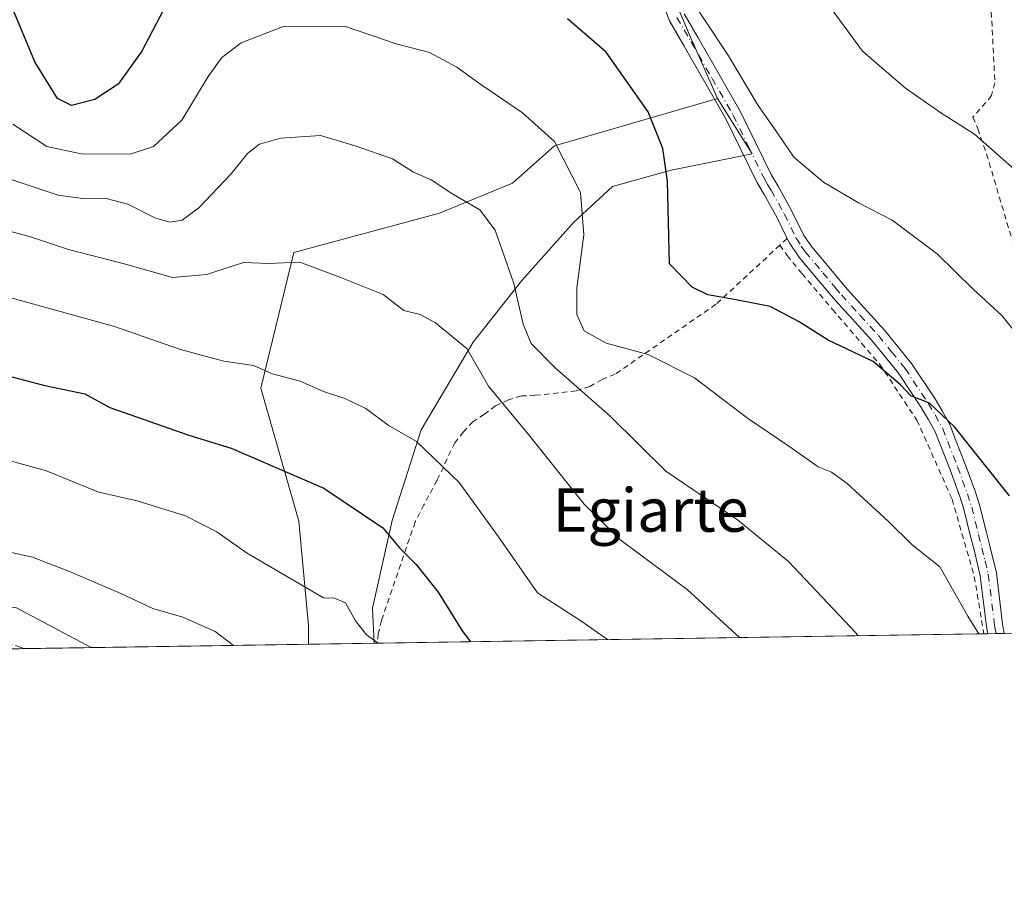
# Model space of a CAD drawing. Units: metres. Extents: x 603373 to 606798, y 4773170 to 4775536.
# Drawn here: x 606180 to 606361, y 4773170 to 4773329 of the extents above; entities that cross this region are included whole.
import ezdxf
from ezdxf.enums import TextEntityAlignment as Align

# ---------------------------------------------------------------- set-up
doc = ezdxf.new("R2010")
doc.units = ezdxf.units.M
doc.header["$MEASUREMENT"] = 0
for name, pattern in [('DGN Style 2', [1.6480167562047852, 0.988810053722871, -0.6592067024819142]), ('DGN Style 3', [2.307223458686699, 1.648016756204785, -0.6592067024819142]), ('DGN Style 4', [2.6384748266838614, 1.318413404963828, -0.6592067024819142, 0.001648016756204785, -0.6592067024819142])]:
    doc.linetypes.add(name, pattern=pattern)
for name, color, linetype, lineweight in [('Alambrada', 7, 'DGN Style 2', 0), ('Arbolado forestal CxS', 92, 'Continuous', 0), ('Camino Cxs', 7, 'Continuous', 0), ('Camino eje', 30, 'DGN Style 4', 13), ('Comarca CxS', 21, 'Continuous', 0), ('Comunidad Autónoma CxS', 142, 'Continuous', 0), ('Corriente artificial lineal', 4, 'DGN Style 3', 13), ('Curva de nivel maestra', 30, 'Continuous', 30), ('Curva de nivel normal', 30, 'Continuous', 0), ('Municipio CxS', 4, 'Continuous', 0), ('Pastizal CxS', 92, 'Continuous', 0), ('Prado CxS', 92, 'Continuous', 0), ('Provincia CxS', 1, 'Continuous', 0), ('Texto cartográfico', 7, 'Continuous', 0)]:
    doc.layers.add(name, color=color, linetype=linetype, lineweight=lineweight)
doc.styles.add('Style-Arial', font='txt')

# ---------------------------------------------------------------- blocks, each defined once
blk = doc.blocks.new('*U18')
at = {"layer": 'Pastizal CxS', "color": 92, "linetype": 'Continuous', "lineweight": 0}
blk.add_polyline3d([(606245.1358000003, 4773213.965700001, 305.148000000001), (606233.0105999997, 4773213.778899999, 307.2210999999952), (606233.0107000005, 4773217.182499999, 306.3340999999928), (606231.2599, 4773236.4439, 301.8913999999932), (606224.2560999999, 4773260.958900001, 295.4035000000004), (606230.3125, 4773285.9847, 289.0657999999967), (606257.1847000001, 4773293.218699999, 285.9526999999944), (606270.6457000002, 4773298.7467, 283.0200999999943), (606278.3853000002, 4773305.6337, 280.1858000000066), (606308.3995000003, 4773314.407099999, 271.7035999999935), (606314.7827000003, 4773304.1511, 271.5111000000034), (606299.8353000004, 4773301.161699999, 275.1931000000041), (606289.0730999997, 4773298.172300001, 278.6002000000008), (606281.8982999995, 4773291.5953, 281.0755000000063), (606272.3317, 4773280.833100001, 285.0678999999946), (606263.3630999997, 4773269.473099999, 289.2752999999939), (606253.7965000002, 4773253.3299, 294.2473999999929), (606248.4151, 4773236.5889, 299.1413999999932), (606244.8273, 4773220.445499999, 303.528999999995)], close=True, dxfattribs=at)

msp = doc.modelspace()

# ---------------------------------------------------------------- linework, layer by layer
at = {"layer": 'Alambrada', "color": 7, "linetype": 'DGN Style 2', "lineweight": 0, "extrusion": (0.08874329876751484, 0.08151236332965874, 0.9927136352182705), "elevation": 443159.5336345392, "flags": 128}
msp.add_lwpolyline([(3105249.595477656, -3648690.706466717), (3105249.595477656, -3648688.859954803)], dxfattribs=at)
at = {"layer": 'Alambrada', "color": 7, "linetype": 'DGN Style 2', "lineweight": 0}
for points in [[(606361.2801000001, 4773367.710100001, 254.0684000000037), (606360.3501000004, 4773361.100099999, 255.0323999999964), (606359.4401000004, 4773351.190099999, 256.500199999995), (606358.9801000003, 4773342.800100001, 257.9198999999935), (606358.8201000001, 4773335.470100001, 259.3273000000045), (606358.8701, 4773330.3101, 260.4189999999944), (606359.5301000001, 4773317.270099999, 262.9070000000065), (606358.9200999998, 4773314.9101, 263.3846000000049), (606355.4901000002, 4773310.9101, 264.5313000000024), (606356.3601000002, 4773308.8201, 264.8141999999934), (606358.0000999998, 4773304.140100001, 265.4152000000031), (606362.9801000003, 4773287.360099999, 267.6138999999966), (606370.2001, 4773261.390100001, 286.1554999999935), (606372.3300999999, 4773253.9301, 276.8847999999998), (606374.8201000001, 4773243.960100001, 271.8671000000031), (606377.2701000003, 4773236.630100001, 272.2399000000005), (606379.3201000001, 4773231.800100001, 272.4005999999936), (606386.5500999996, 4773220.590100001, 279.6269999999931), (606389.6024000002, 4773216.191199999, 281.258600000001)], [(606319.8901000004, 4773287.3301, 272.7627999999968), (606308.1201, 4773276.440099999, 275.4906999999948), (606289.5301000001, 4773263.5601, 282.7014999999956), (606287.1401000004, 4773262.5801, 283.6909000000014), (606284.8501000004, 4773261.300100001, 284.7008999999962), (606282.3501000004, 4773260.4801, 285.6242999999959), (606274.8201000001, 4773259.6601, 288.0632999999943), (606272.2701000003, 4773259.540100001, 288.8896999999997), (606269.8701, 4773258.840100001, 289.840400000001), (606267.5100999996, 4773257.710100001, 290.7406000000047), (606265.4401000004, 4773256.1801, 292.156799999997), (606263.3201000001, 4773254.800100001, 293.7820999999968), (606261.5701000001, 4773252.9301, 296.1564999999973), (606259.9600999998, 4773250.9301, 298.1441999999952), (606256.7401000002, 4773244.0101, 298.107999999993), (606254.2801000001, 4773239.4901, 298.4891000000061), (606252.6700999998, 4773236.3201, 299.2804999999935), (606246.4801000003, 4773218.1601, 313.4440000000032), (606245.8701, 4773215.670100001, 316.5139000000054), (606245.7405000003, 4773213.975000001, 318.9709000000003)], [(606319.8901000004, 4773287.3301, 272.7627999999968), (606321.2600999996, 4773285.450099999, 273.0449999999983), (606323.9901000002, 4773282.050100001, 273.4838000000018), (606329.6001000004, 4773275.5101, 274.0939999999973), (606338.3101000005, 4773265.360099999, 275.053700000004), (606345.1700999998, 4773255.090100001, 275.8006000000024), (606351.6401000004, 4773240.5001, 277.1252999999998), (606355.7401000002, 4773226.2601, 278.5924999999988), (606357.4889000002, 4773215.6965, 279.9073000000063)]]:
    msp.add_polyline3d(points, dxfattribs=at)
at = {"layer": 'Arbolado forestal CxS', "color": 92, "linetype": 'Continuous', "lineweight": 0, "extrusion": (0.1600918505967319, 0.002466418969512166, 0.9870990406995545), "elevation": 109128.9672226906, "flags": 128}
msp.add_lwpolyline([(4763308.726869414, -670871.9532439496), (4763308.726869414, -670831.3632398649)], dxfattribs=at)
at = {"layer": 'Arbolado forestal CxS', "color": 92, "linetype": 'Continuous', "lineweight": 0}
for points in [[(606308.3995000003, 4773314.407099999, 271.7035999999935), (606303.4231000004, 4773325.6755, 271.1160999999993), (606299.6694999998, 4773334.534700001, 270.7924000000057), (606292.9017000003, 4773345.536699999, 270.6643999999943), (606283.0954999998, 4773362.147299999, 269.930600000007), (606270.5399000002, 4773384.8673, 269.7333999999973), (606261.2560999999, 4773382.962900001, 270.4695000000065), (606218.0991000002, 4773374.331300001, 269.8053000000073), (606167.3888999998, 4773368.937100001, 268.0028000000021), (606136.0998999998, 4773371.094699999, 267.8041999999987), (606113.3696999997, 4773372.7183, 268.4539999999979), (606113.5648999996, 4773370.9187, 268.9535000000033), (606095.7899000002, 4773294.7589, 292.8656999999948), (606088.4757000003, 4773266.858100001, 302.6518000000069), (606085.0371000003, 4773255.9351, 307.5728999999992), (606078.3931, 4773241.224099999, 315.1652999999933), (606087.8724999996, 4773235.789100001, 315.7917000000016), (606125.3201000001, 4773226.214500001, 314.6031999999978), (606153.6268999996, 4773222.826500001, 313.9216000000015), (606179.1007000003, 4773220.5307, 312.6385000000009), (606192.9488000004, 4773213.161900001, 313.7200000000012)], [(606167.3888999998, 4773368.937100001, 268.0028000000021), (606218.0991000002, 4773374.331300001, 269.8053000000073), (606261.2560999999, 4773382.962900001, 270.4695000000065), (606270.5399000002, 4773384.8673, 269.7333999999973), (606283.0954999998, 4773362.147299999, 269.930600000007), (606292.9017000003, 4773345.536699999, 270.6643999999943), (606299.6694999998, 4773334.534700001, 270.7924000000057), (606303.4231000004, 4773325.6755, 271.1160999999993), (606308.3995000003, 4773314.407099999, 271.7035999999935), (606278.3853000002, 4773305.6337, 280.1858000000066), (606270.6457000002, 4773298.7467, 283.0200999999943), (606257.1847000001, 4773293.218699999, 285.9526999999944), (606230.3125, 4773285.9847, 289.0657999999967), (606224.2560999999, 4773260.958900001, 295.4035000000004), (606231.2599, 4773236.4439, 301.8913999999932), (606233.0107000005, 4773217.182499999, 306.3340999999928), (606233.0105999997, 4773213.778899999, 307.2210999999952), (606192.949, 4773213.161800001, 313.7200000000012), (606179.1007000003, 4773220.5307, 312.6385000000009)], [(606308.3995000003, 4773314.407099999, 271.7035999999935), (606278.3853000002, 4773305.6337, 280.1858000000066), (606270.6457000002, 4773298.7467, 283.0200999999943), (606257.1847000001, 4773293.218699999, 285.9526999999944), (606230.3125, 4773285.9847, 289.0657999999967), (606224.2560999999, 4773260.958900001, 295.4035000000004), (606231.2599, 4773236.4439, 301.8913999999932), (606233.0107000005, 4773217.182499999, 306.3340999999928), (606233.0105999997, 4773213.779100001, 307.2210999999952)]]:
    msp.add_polyline3d(points, dxfattribs=at)
at = {"layer": 'Camino Cxs', "color": 7, "linetype": 'Continuous', "lineweight": 0, "extrusion": (0.1145290613113383, 0.001750584509881455, 0.9934183557640848), "elevation": 78079.53448885692, "flags": 128}
msp.add_lwpolyline([(4763391.070553834, -674738.3027124839), (4763391.070553834, -674735.2531877686)], dxfattribs=at)
at = {"layer": 'Camino Cxs', "color": 7, "linetype": 'Continuous', "lineweight": 0}
for points in [[(606302.2701000003, 4773329.960100001, 280.0991000000067), (606304.8400999998, 4773325.550100001, 279.9023000000016), (606312.6101000002, 4773312.020099999, 277.414499999999), (606318.3101000005, 4773300.380100001, 271.4903000000049), (606319.5800999999, 4773298.200099999, 271.4131000000052), (606322.0701000001, 4773293.7501, 271.7290999999968), (606324.3101000005, 4773289.1501, 272.3353999999963), (606325.7600999996, 4773287.040100001, 272.6604999999981), (606328.9801000003, 4773283.210100001, 273.0645999999979), (606330.1300999997, 4773281.840100001, 273.1912000000011), (606332.3701, 4773279.1601, 273.4333999999944), (606339.2100999998, 4773271.670100001, 274.0714000000008), (606344.1801000005, 4773265.520099999, 274.4247000000032), (606348.5100999996, 4773258.9901, 274.7991000000038), (606349.8201000001, 4773256.790100001, 274.9260999999969), (606351.2701000003, 4773254.190099999, 275.1693999999989), (606352.2301000003, 4773251.670100001, 275.4927000000025), (606354.0701000001, 4773247.0001, 275.8365000000049), (606355.8701, 4773242.0001, 276.3022999999957), (606356.7100999998, 4773239.4901, 276.5656000000017), (606357.9700999996, 4773234.370100001, 277.0479999999953), (606358.6001000004, 4773231.920100001, 277.2439000000013), (606359.8000999996, 4773226.940099999, 277.707699999999), (606360.9600999998, 4773217.4901, 279.1750999999931), (606361.2494000001, 4773215.7544, 279.4716000000044), (606358.2204999998, 4773215.707800001, 279.8209999999963), (606358.2200999996, 4773215.710100001, 279.8206000000064), (606357.9901000002, 4773217.050100001, 279.5780999999988), (606356.8400999998, 4773226.4001, 278.3178999999946), (606355.6901000004, 4773231.200099999, 277.8766000000033), (606355.0601000005, 4773233.640100001, 277.632500000007), (606353.8300999999, 4773238.6501, 277.053899999999), (606353.0401, 4773241.020099999, 276.8073000000004), (606351.2600999996, 4773245.940099999, 276.4021999999969), (606349.4301000005, 4773250.590100001, 275.9284999999945), (606348.5500999996, 4773252.9101, 275.670499999993), (606347.2200999996, 4773255.290100001, 275.5035000000062), (606345.9700999996, 4773257.390100001, 275.3524000000034), (606341.7600999996, 4773263.7401, 274.9464000000008), (606336.9301000005, 4773269.710100001, 274.5402000000031), (606330.1101000002, 4773277.190099999, 273.795499999993), (606326.6801000005, 4773281.280099999, 273.4559000000008), (606323.3701, 4773285.220100001, 273.0075999999972), (606321.7100999998, 4773287.640100001, 272.6677999999956), (606321.2500999998, 4773288.5801, 272.5384999999951), (606319.4101, 4773292.360099999, 272.0497999999934), (606316.9801000003, 4773296.710100001, 271.8568999999989), (606315.6601, 4773298.960100001, 272.258799999996), (606309.9600999998, 4773310.610099999, 281.1487999999954), (606302.2500999998, 4773324.050100001, 285.0446999999986), (606299.5500999996, 4773328.670100001, 283.6698000000033), (606297.7500999998, 4773333.460100001, 280.9421000000002)], [(606358.2203000003, 4773215.7082, 279.8209000000061), (606357.9901000002, 4773217.050100001, 279.5780999999988), (606356.8400999998, 4773226.4001, 278.3178999999946), (606355.6901000004, 4773231.200099999, 277.8766000000033), (606355.0601000005, 4773233.640100001, 277.632500000007), (606353.8300999999, 4773238.6501, 277.053899999999), (606353.0401, 4773241.020099999, 276.8073000000004), (606351.2600999996, 4773245.940099999, 276.4021999999969), (606349.4301000005, 4773250.590100001, 275.9284999999945), (606348.5500999996, 4773252.9101, 275.670499999993), (606347.2200999996, 4773255.290100001, 275.5035000000062), (606345.9700999996, 4773257.390100001, 275.3524000000034), (606341.7600999996, 4773263.7401, 274.9464000000008), (606336.9301000005, 4773269.710100001, 274.5402000000031), (606330.1101000002, 4773277.190099999, 273.795499999993), (606326.6801000005, 4773281.280099999, 273.4559000000008), (606323.3701, 4773285.220100001, 273.0075999999972), (606321.7100999998, 4773287.640100001, 272.6677999999956), (606321.2500999998, 4773288.5801, 272.5384999999951), (606319.4101, 4773292.360099999, 272.0497999999934), (606316.9801000003, 4773296.710100001, 271.8568999999989), (606315.6601, 4773298.960100001, 272.258799999996), (606309.9600999998, 4773310.610099999, 281.1487999999954), (606302.2500999998, 4773324.050100001, 285.0446999999986), (606299.5500999996, 4773328.670100001, 283.6698000000033), (606297.7500999998, 4773333.460100001, 280.9421000000002)], [(606302.2701000003, 4773329.960100001, 280.0991000000067), (606304.8400999998, 4773325.550100001, 279.9023000000016), (606312.6101000002, 4773312.020099999, 277.414499999999), (606318.3101000005, 4773300.380100001, 271.4903000000049), (606319.5800999999, 4773298.200099999, 271.4131000000052), (606322.0701000001, 4773293.7501, 271.7290999999968), (606324.3101000005, 4773289.1501, 272.3353999999963), (606325.7600999996, 4773287.040100001, 272.6604999999981), (606328.9801000003, 4773283.210100001, 273.0645999999979), (606330.1300999997, 4773281.840100001, 273.1912000000011), (606332.3701, 4773279.1601, 273.4333999999944), (606339.2100999998, 4773271.670100001, 274.0714000000008), (606344.1801000005, 4773265.520099999, 274.4247000000032), (606348.5100999996, 4773258.9901, 274.7991000000038), (606349.8201000001, 4773256.790100001, 274.9260999999969), (606351.2701000003, 4773254.190099999, 275.1693999999989), (606352.2301000003, 4773251.670100001, 275.4927000000025), (606354.0701000001, 4773247.0001, 275.8365000000049), (606355.8701, 4773242.0001, 276.3022999999957), (606356.7100999998, 4773239.4901, 276.5656000000017), (606357.9700999996, 4773234.370100001, 277.0479999999953), (606358.6001000004, 4773231.920100001, 277.2439000000013), (606359.8000999996, 4773226.940099999, 277.707699999999), (606360.9600999998, 4773217.4901, 279.1750999999931), (606361.2494000001, 4773215.7545, 279.4716000000044)]]:
    msp.add_polyline3d(points, dxfattribs=at)
at = {"layer": 'Camino eje', "color": 30, "linetype": 'DGN Style 4', "lineweight": 13}
for points in [[(606300.9101, 4773329.315099999, 282.0415999999968), (606302.2600999996, 4773327.005100001, 283.7845999999991), (606303.5450999998, 4773324.800100001, 282.7804999999935), (606307.4001000002, 4773318.0801, 282.5690999999933), (606311.2851, 4773311.315099999, 279.3821999999927), (606314.1350999996, 4773305.495100001, 275.4713000000047), (606316.9851000002, 4773299.670100001, 271.8684000000067), (606317.6451000003, 4773298.545100001, 271.6714999999967), (606318.2801000001, 4773297.4551, 271.6288999999961), (606320.7401000002, 4773293.0551, 271.9018000000069), (606322.8951000003, 4773288.630100001, 272.4809999999998), (606323.8400999998, 4773287.1851, 272.6869000000006), (606324.5651000004, 4773286.130100001, 272.8306000000011), (606327.8300999999, 4773282.245100001, 273.278999999995), (606329.4983000001, 4773280.2565, 273.4251999999979)], [(606329.4983000001, 4773280.2565, 273.4251999999979), (606330.1201, 4773279.515100001, 273.4885000000068), (606331.2401000002, 4773278.175100001, 273.6153000000049), (606334.6501000002, 4773274.4351, 273.9541999999929), (606338.0701000001, 4773270.690099999, 274.3234999999986), (606340.4851000002, 4773267.7051, 274.5412999999971), (606342.9700999996, 4773264.630100001, 274.7048999999971), (606347.2401000002, 4773258.190099999, 275.1100000000006), (606348.5201000003, 4773256.040100001, 275.2271000000038), (606349.9101, 4773253.550100001, 275.4306999999972), (606350.8300999999, 4773251.130100001, 275.7084999999934), (606352.6651, 4773246.470100001, 276.1477000000014), (606353.5651000004, 4773243.970100001, 276.3279999999941), (606354.4550999999, 4773241.5101, 276.554999999993), (606355.2701000003, 4773239.0701, 276.8099999999977), (606356.5151000004, 4773234.005100001, 277.3448999999964), (606357.1451000003, 4773231.5601, 277.5558000000019), (606357.7200999996, 4773229.1601, 277.7593999999954), (606358.3201000001, 4773226.670100001, 277.992499999993), (606359.4751000004, 4773217.270099999, 279.3754999999946), (606359.5900999998, 4773216.600099999, 279.4934999999969), (606359.7348999997, 4773215.731100001, 279.6462000000029)]]:
    msp.add_polyline3d(points, dxfattribs=at)
at = {"layer": 'Comarca CxS', "color": 21, "linetype": 'Continuous', "lineweight": 0, "flags": 128}
msp.add_lwpolyline([(603476.3586312324, 4773171.313489708), (603407.9700007944, 4773170.259982232), (603402.4150822642, 4773536.092400757), (603394.3828544645, 4774065.073934145), (603372.8400007939, 4775483.829982211), (603383.4667513362, 4775483.993740803), (605861.1872700165, 4775522.17549916), (606712.4018168221, 4775535.292744583), (606762.1900008209, 4775536.05998221), (606773.4541807432, 4774818.140733131), (606792.8629999993, 4773581.1278), (606793.2211000003, 4773558.301999999), (606798.4900008203, 4773222.489982233), (606046.3709926246, 4773210.903802002), (604703.661203723, 4773190.219752654), (604656.6908999992, 4773189.4963)], close=True, dxfattribs=at)
at = {"layer": 'Comunidad Autónoma CxS', "color": 142, "linetype": 'Continuous', "lineweight": 0, "flags": 128}
msp.add_lwpolyline([(603476.3586312324, 4773171.313489708), (603407.9700007944, 4773170.259982232), (603402.4150822642, 4773536.092400757), (603394.3828544645, 4774065.073934145), (603372.8400007939, 4775483.829982211), (603383.4667513362, 4775483.993740803), (605861.1872700165, 4775522.17549916), (606712.4018168221, 4775535.292744583), (606762.1900008209, 4775536.05998221), (606773.4541807432, 4774818.140733131), (606792.8629999993, 4773581.1278), (606793.2211000003, 4773558.301999999), (606798.4900008203, 4773222.489982233), (606046.3709926246, 4773210.903802002), (604703.661203723, 4773190.219752654), (604656.6908999992, 4773189.4963)], close=True, dxfattribs=at)
at = {"layer": 'Corriente artificial lineal', "color": 4, "linetype": 'DGN Style 3', "lineweight": 13}
msp.add_polyline3d([(606180.5613000002, 4773212.971000001, 314.9170000000013), (606170.5500999996, 4773216.5101, 314.788400000005)], dxfattribs=at)
at = {"layer": 'Curva de nivel maestra', "color": 30, "linetype": 'Continuous', "lineweight": 30, "flags": 128}
for points, elevation in [([(606206.9100000003, 4773331.890100001), (606202.2800000003, 4773323.0801), (606197.9100000003, 4773317.040100001), (606193.6200000001, 4773314.200099999), (606189.3399999999, 4773313.110099999), (606186.75, 4773314.370100001), (606182.5800000001, 4773321.140100001), (606177.8600000005, 4773332.5701)], 275), ([(606362.2300000006, 4773241.120100001), (606352.0599999996, 4773253.860099999), (606347.4600000001, 4773258.190099999), (606344.0599999996, 4773259.5801), (606342.1399999997, 4773261.5801), (606337.1200000001, 4773265.890100001), (606328.8200000003, 4773269.8101), (606323.4500000002, 4773273.2301), (606318.1100000005, 4773276.0101), (606311.8499999996, 4773277.2601), (606306.6500000004, 4773278.1801), (606303.7300000006, 4773279.5701), (606299.5499999998, 4773283.890100001), (606299.2000000002, 4773299.140100001), (606298.3300000001, 4773305.1501), (606295.6200000001, 4773311.9001), (606287.8600000005, 4773322.920100001), (606280.7699999996, 4773329.0801)], 275), ([(606171.0700000003, 4773264.9901), (606184.2000000002, 4773261.530099999), (606191.7800000003, 4773259.9101), (606196.4299999997, 4773257.4301), (606210.9900000002, 4773252.340100001), (606218.7800000003, 4773249.950099999), (606235.8700000001, 4773242.5701), (606246.7100000001, 4773235.2401), (606249.7999999998, 4773231.5601), (606252.8700000001, 4773228.460100001), (606256.9199999999, 4773223.380100001), (606261.3399999999, 4773216.2401), (606262.8753000004, 4773214.239200001)], 300)]:
    msp.add_lwpolyline(points, dxfattribs=dict(at, elevation=elevation))
at = {"layer": 'Curva de nivel normal', "color": 30, "linetype": 'Continuous', "lineweight": 0, "flags": 128}
for points, elevation in [([(606365.6100000005, 4773268.4), (606360.8200000003, 4773274.390000001), (606355.5800000001, 4773279.17), (606348.9600000001, 4773285.689999999), (606340.5700000003, 4773291.980000001), (606334.4100000003, 4773295.15), (606327.9400000004, 4773298.939999999), (606322.4500000002, 4773303.560000001), (606319.4500000002, 4773308), (606315.7800000003, 4773313.289999999), (606310.4500000002, 4773322.24), (606300.9699999997, 4773336.539999999)], 270), ([(606328.2000000002, 4773332.630000001), (606335.1200000001, 4773323.130000001), (606343.0599999996, 4773316.27), (606349.5800000001, 4773311.710000001), (606355.7599999999, 4773307.82), (606366.2999999998, 4773298.539999999)], 265), ([(606356.5470000004, 4773215.682), (606354.5199999996, 4773218.980000001), (606349.4100000003, 4773228.029999999), (606344.2999999998, 4773232.08), (606339.9500000002, 4773236.4), (606332.2800000003, 4773243.4), (606329.4100000003, 4773245.52), (606326.9800000006, 4773246.5), (606321.5499999998, 4773250.300000001), (606313.9299999997, 4773255.449999999), (606304.1699999999, 4773262.880000001), (606295.6500000004, 4773267.17), (606287.9100000003, 4773269.289999999), (606283.7999999998, 4773271.57), (606282.4600000001, 4773274.57), (606282.4699999997, 4773279.5), (606283.7400000002, 4773289.27), (606283.1799999997, 4773297.050000001), (606278.3799999999, 4773306.480000001), (606272.4800000006, 4773311.720000001), (606264.7599999999, 4773316.980000001), (606260.3399999999, 4773320.140000001), (606255.3499999996, 4773322.880000001), (606249.1500000004, 4773324.449999999), (606239.8600000005, 4773327.67), (606228.5599999996, 4773327.74), (606220.6399999997, 4773324.619999999), (606217.0700000003, 4773321.960000001), (606214.5300000003, 4773318.460000001), (606209.6799999997, 4773310.369999999), (606204.4600000001, 4773305.52), (606200.1500000004, 4773304.119999999), (606191.0999999996, 4773304.180000001), (606184.7999999998, 4773305.550000001), (606178.5499999998, 4773309.630000001)], 280), ([(606177.8399999999, 4773299.59), (606186.8600000005, 4773296.58), (606191.8399999999, 4773295.859999999), (606195.7000000002, 4773295.939999999), (606199.7000000002, 4773294.9), (606204.6699999999, 4773292.4), (606207.4500000002, 4773291.600000001), (606209.7199999997, 4773291.930000001), (606212.79, 4773294.210000001), (606218.79, 4773300.5), (606221.79, 4773304.25), (606223.9800000006, 4773305.970000001), (606227.8799999999, 4773307.050000001), (606235.25, 4773307.529999999), (606241.7999999998, 4773305.600000001), (606248.5199999996, 4773303.279999999), (606252.3600000005, 4773300.779999999), (606255.6100000005, 4773299.369999999), (606259.4600000001, 4773296.880000001), (606264.6200000001, 4773293.84), (606267.4500000002, 4773290.100000001), (606270.8499999996, 4773280.300000001), (606272.5599999996, 4773272.75), (606274.0899999999, 4773269.24), (606278.4500000002, 4773264.810000001), (606288.6399999997, 4773255.84), (606298.8600000005, 4773245.699999999), (606312.0899999999, 4773236.730000001), (606321.4900000002, 4773229.039999999), (606333.9299999997, 4773215.869999999), (606334.3515, 4773215.340100001)], 285), ([(606312.4463000001, 4773215.002699999), (606302.8399999999, 4773223.850000001), (606290.4299999997, 4773233.109999999), (606283.8099999996, 4773239.58), (606273.5800000001, 4773252.449999999), (606266.1900000004, 4773261.32), (606262.2199999997, 4773268.32), (606256.4400000004, 4773273.029999999), (606253.5800000001, 4773274.529999999), (606250.6200000001, 4773275.27), (606246.7800000003, 4773278.220000001), (606239.1200000001, 4773281.300000001), (606231.4199999999, 4773284.180000001), (606225.7199999997, 4773283.99), (606221.0499999998, 4773284.130000001), (606214.25, 4773281.960000001), (606207.9800000006, 4773281.359999999), (606199.29, 4773283.83), (606188.8099999996, 4773286.539999999), (606181.7999999998, 4773288.9), (606175.1299999999, 4773290.680000001)], 290), ([(606177.75, 4773277.779999999), (606197.2800000003, 4773272.359999999), (606209.4100000003, 4773268.130000001), (606217.3899999997, 4773265.970000001), (606222.8700000001, 4773265.17), (606226.3899999997, 4773263.600000001), (606231.4600000001, 4773262.300000001), (606235.79, 4773260.34), (606239.7400000002, 4773259.08), (606243.5700000003, 4773257.220000001), (606247.7100000001, 4773254.140000001), (606252.9100000003, 4773251.130000001), (606260.7800000003, 4773243.619999999), (606268.0599999996, 4773233.560000001), (606275.2199999997, 4773223.24), (606283.4000000004, 4773217.960000001), (606288.1212999999, 4773214.628000001)], 295), ([(606173.2199999997, 4773248.850000001), (606184.54, 4773245.800000001), (606194.4000000004, 4773241.83), (606201.4600000001, 4773240.230000001), (606210.3200000003, 4773237.42), (606216.1299999999, 4773234.480000001), (606221.5700000003, 4773230.619999999), (606235.79, 4773222.34), (606237.8099999996, 4773222.279999999), (606239.8700000001, 4773221.390000001), (606241.6900000004, 4773218.119999999), (606243.7300000006, 4773215.5), (606245.8343000002, 4773213.976600001)], 305), ([(606219.1847999999, 4773213.566000001), (606215.79, 4773216.119999999), (606209.8399999999, 4773218.74), (606204.3099999996, 4773220.390000001), (606198.4600000001, 4773223.119999999), (606188.9600000001, 4773227.17), (606182.1600000003, 4773229.83), (606172.0599999996, 4773232.01)], 310)]:
    msp.add_lwpolyline(points, dxfattribs=dict(at, elevation=elevation))
at = {"layer": 'Municipio CxS', "color": 4, "linetype": 'Continuous', "lineweight": 0, "flags": 128}
msp.add_lwpolyline([(606773.4541807432, 4774818.140733131), (606792.8629999993, 4773581.1278), (606793.2211000003, 4773558.301999999), (606798.4900008203, 4773222.489982233), (606046.3709926246, 4773210.903802002)], dxfattribs=at)
at = {"layer": 'Pastizal CxS', "color": 92, "linetype": 'Continuous', "lineweight": 0, "extrusion": (0.1684895772558796, 0.002595738898080668, 0.9857000174980763), "elevation": 114836.7881929443, "flags": 128}
msp.add_lwpolyline([(4763308.959787018, -669929.1647930049), (4763308.959787018, -669916.8622277072)], dxfattribs=at)
at = {"layer": 'Pastizal CxS', "color": 92, "linetype": 'Continuous', "lineweight": 0}
for points in [[(606308.3995000003, 4773314.407099999, 271.7035999999935), (606278.3853000002, 4773305.6337, 280.1858000000066), (606270.6457000002, 4773298.7467, 283.0200999999943), (606257.1847000001, 4773293.218699999, 285.9526999999944), (606230.3125, 4773285.9847, 289.0657999999967), (606224.2560999999, 4773260.958900001, 295.4035000000004), (606231.2599, 4773236.4439, 301.8913999999932), (606233.0107000005, 4773217.182499999, 306.3340999999928), (606233.0105999997, 4773213.779100001, 307.2210999999952)], [(606308.3995000003, 4773314.407099999, 271.7035999999935), (606314.7827000003, 4773304.1511, 271.5111000000034), (606299.8353000004, 4773301.161699999, 275.1931000000041), (606289.0730999997, 4773298.172300001, 278.6002000000008), (606281.8982999995, 4773291.5953, 281.0755000000063), (606272.3317, 4773280.833100001, 285.0678999999946), (606263.3630999997, 4773269.473099999, 289.2752999999939), (606253.7965000002, 4773253.3299, 294.2473999999929), (606248.4151, 4773236.5889, 299.1413999999932), (606244.8273, 4773220.445499999, 303.528999999995), (606245.1358000003, 4773213.9658, 305.1478999999963)]]:
    msp.add_polyline3d(points, dxfattribs=at)
at = {"layer": 'Prado CxS', "color": 92, "linetype": 'Continuous', "lineweight": 0, "extrusion": (0.2191340823283469, 0.003375791712108497, 0.9756889145585441), "elevation": 149260.082868203, "flags": 128}
msp.add_lwpolyline([(4763309.496140016, -663220.6568371148), (4763309.496140016, -663106.1104304458)], dxfattribs=at)
at = {"layer": 'Prado CxS', "color": 92, "linetype": 'Continuous', "lineweight": 0, "extrusion": (0.1973834948306748, 0.003076527402588193, 0.9803215242702622), "elevation": 134644.2948837251, "flags": 128}
msp.add_lwpolyline([(4763186.125875306, -667223.6565517988), (4763186.125875307, -667222.910379426)], dxfattribs=at)
at = {"layer": 'Prado CxS', "color": 92, "linetype": 'Continuous', "lineweight": 0, "extrusion": (0.195249267513172, 0.00299074541662281, 0.9807490907349458), "elevation": 132940.8523017625, "flags": 128}
msp.add_lwpolyline([(4763368.99263074, -666260.6034147259), (4763368.99263074, -666259.0589038136)], dxfattribs=at)
at = {"layer": 'Prado CxS', "color": 92, "linetype": 'Continuous', "lineweight": 0, "extrusion": (0.1946384275138055, 0.002994437247373042, 0.9808704888416844), "elevation": 132588.1193528279, "flags": 128}
msp.add_lwpolyline([(4763323.446574247, -666657.9442874976), (4763323.446574247, -666656.400068115)], dxfattribs=at)
at = {"layer": 'Prado CxS', "color": 92, "linetype": 'Continuous', "lineweight": 0, "extrusion": (0.2181378083374267, 0.003360594313611679, 0.9759121901993046), "elevation": 148583.595765359, "flags": 128}
msp.add_lwpolyline([(4763309.027681281, -663408.8136470461), (4763309.02768128, -663379.7574832651)], dxfattribs=at)
at = {"layer": 'Prado CxS', "color": 92, "linetype": 'Continuous', "lineweight": 0, "extrusion": (0.2101318788077664, 0.00323172864659224, 0.9776677091111649), "elevation": 143115.4950590903, "flags": 128}
msp.add_lwpolyline([(4763326.901903537, -664334.5713732811), (4763326.901903537, -664333.952787329)], dxfattribs=at)
at = {"layer": 'Prado CxS', "color": 92, "linetype": 'Continuous', "lineweight": 0, "extrusion": (0.07949776457702278, 0.001224587442681621, 0.9968342920530231), "elevation": 54349.13627560482, "flags": 128}
msp.add_lwpolyline([(4763310.239127175, -677450.20092238), (4763310.239127176, -677398.8118630894)], dxfattribs=at)
at = {"layer": 'Prado CxS', "color": 92, "linetype": 'Continuous', "lineweight": 0, "extrusion": (0.0961566587433008, 0.001481028955003048, 0.9953651106667136), "elevation": 65671.02137298585, "flags": 128}
msp.add_lwpolyline([(4763311.460913007, -676450.3826226243), (4763311.460913007, -676437.935663057)], dxfattribs=at)
at = {"layer": 'Prado CxS', "color": 92, "linetype": 'Continuous', "lineweight": 0}
for points in [[(606308.3995000003, 4773314.407099999, 271.7035999999935), (606303.4231000004, 4773325.6755, 271.1160999999993), (606299.6694999998, 4773334.534700001, 270.7924000000057), (606292.9017000003, 4773345.536699999, 270.6643999999943), (606283.0954999998, 4773362.147299999, 269.930600000007), (606270.5399000002, 4773384.8673, 269.7333999999973), (606261.2560999999, 4773382.962900001, 270.4695000000065), (606218.0991000002, 4773374.331300001, 269.8053000000073), (606167.3888999998, 4773368.937100001, 268.0028000000021), (606136.0998999998, 4773371.094699999, 267.8041999999987), (606113.3696999997, 4773372.7183, 268.4539999999979), (606113.5648999996, 4773370.9187, 268.9535000000033), (606095.7899000002, 4773294.7589, 292.8656999999948), (606088.4757000003, 4773266.858100001, 302.6518000000069), (606085.0371000003, 4773255.9351, 307.5728999999992), (606078.3931, 4773241.224099999, 315.1652999999933), (606087.8724999996, 4773235.789100001, 315.7917000000016), (606125.3201000001, 4773226.214500001, 314.6031999999978), (606153.6268999996, 4773222.826500001, 313.9216000000015), (606179.1007000003, 4773220.5307, 312.6385000000009), (606192.9488000004, 4773213.161900001, 313.7200000000012)], [(606431.2580000004, 4773216.832900001, 269.1184000000067), (606245.1358000003, 4773213.965700001, 305.148000000001), (606244.8273, 4773220.445499999, 303.528999999995), (606248.4151, 4773236.5889, 299.1413999999932), (606253.7965000002, 4773253.3299, 294.2473999999929), (606263.3630999997, 4773269.473099999, 289.2752999999939), (606272.3317, 4773280.833100001, 285.0678999999946), (606281.8982999995, 4773291.5953, 281.0755000000063), (606289.0730999997, 4773298.172300001, 278.6002000000008), (606299.8353000004, 4773301.161699999, 275.1931000000041), (606314.7827000003, 4773304.1511, 271.5111000000034), (606308.3995000003, 4773314.407099999, 271.7035999999935), (606303.4231000004, 4773325.6755, 271.1160999999993), (606299.6694999998, 4773334.534700001, 270.7924000000057), (606292.9017000003, 4773345.536699999, 270.6643999999943), (606283.0954999998, 4773362.147299999, 269.930600000007), (606270.5399000002, 4773384.8673, 269.7333999999973), (606261.2560999999, 4773382.962900001, 270.4695000000065), (606218.0991000002, 4773374.331300001, 269.8053000000073), (606167.3888999998, 4773368.937100001, 268.0028000000021)], [(606308.3995000003, 4773314.407099999, 271.7035999999935), (606314.7827000003, 4773304.1511, 271.5111000000034), (606299.8353000004, 4773301.161699999, 275.1931000000041), (606289.0730999997, 4773298.172300001, 278.6002000000008), (606281.8982999995, 4773291.5953, 281.0755000000063), (606272.3317, 4773280.833100001, 285.0678999999946), (606263.3630999997, 4773269.473099999, 289.2752999999939), (606253.7965000002, 4773253.3299, 294.2473999999929), (606248.4151, 4773236.5889, 299.1413999999932), (606244.8273, 4773220.445499999, 303.528999999995), (606245.1358000003, 4773213.9658, 305.1478999999963)], [(606179.1007000003, 4773220.5307, 312.6385000000009), (606192.949, 4773213.161800001, 313.7200000000012), (605713.2983999997, 4773205.7729, 364.9660000000004)]]:
    msp.add_polyline3d(points, dxfattribs=at)
at = {"layer": 'Provincia CxS', "color": 1, "linetype": 'Continuous', "lineweight": 0, "flags": 128}
msp.add_lwpolyline([(603476.3586312324, 4773171.313489708), (603407.9700007944, 4773170.259982232), (603402.4150822642, 4773536.092400757), (603394.3828544645, 4774065.073934145), (603372.8400007939, 4775483.829982211), (603383.4667513362, 4775483.993740803), (605861.1872700165, 4775522.17549916), (606712.4018168221, 4775535.292744583), (606762.1900008209, 4775536.05998221), (606773.4541807432, 4774818.140733131), (606792.8629999993, 4773581.1278), (606793.2211000003, 4773558.301999999), (606798.4900008203, 4773222.489982233), (606046.3709926246, 4773210.903802002), (604703.661203723, 4773190.219752654), (604656.6908999992, 4773189.4963)], close=True, dxfattribs=at)

# ---------------------------------------------------------------- block references
at = {"layer": 'Pastizal CxS', "color": 92, "linetype": 'Continuous', "lineweight": 0}
msp.add_blockref('*U18', (0, 0), dxfattribs=at)

# ---------------------------------------------------------------- texts
at = {"layer": 'Texto cartográfico', "color": 7, "linetype": 'Continuous', "lineweight": 0, "style": 'Style-Arial'}
msp.add_text('Egiarte', height=8, dxfattribs=at).set_placement((606296.0649695122, 4773238.51015), align=Align.MIDDLE_CENTER)

doc.saveas('drawing.dxf')
